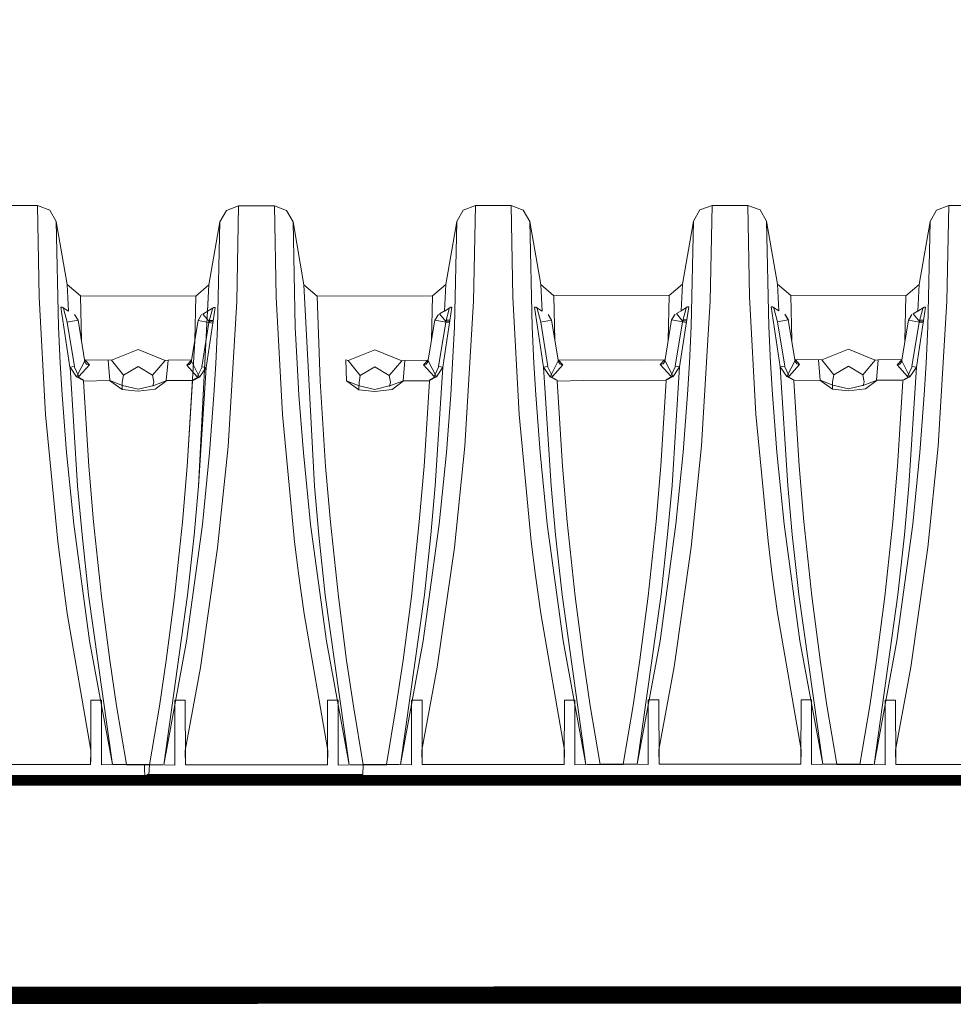
# Model space of a CAD drawing. Units: feet. Extents: x -54.2 to 34.2, y -1.5 to 27.6.
# Drawn here: x 10.1 to 10.8, y 8.4 to 9.1 of the extents above; entities that cross this region are included whole.
import ezdxf
from ezdxf.enums import TextEntityAlignment as Align

# ---------------------------------------------------------------- set-up
doc = ezdxf.new("R2010")
doc.units = ezdxf.units.FT
doc.header["$MEASUREMENT"] = 0
doc.layers.add('UGD - DETAIL 4', color=7, linetype='Continuous', lineweight=18)
doc.layers.add('UGD - DETAIL 5', color=7, linetype='Continuous', lineweight=25)
doc.styles.add('UGD_Standard', font='arial.ttf')

# ---------------------------------------------------------------- blocks, each defined once
blk = doc.blocks.new('subblock_ISO310_flamp')
at = {"layer": 'UGD - DETAIL 4'}
for p, q in [((5.25791, 0.99776), (5.233, 0.99776)), ((5.25911, 0.93413), (5.25791, 0.99776)), ((5.25791, 0.99776), (5.26642, 0.99464)), ((5.26642, 0.99464), (5.27091, 0.98676)), ((5.38938, 0.99444), (5.3849, 0.98656)), ((5.38938, 0.99444), (5.3849, 0.98656)), ((5.3979, 0.99755), (5.38938, 0.99444)), ((5.3979, 0.99755), (5.38938, 0.99444)), ((5.3979, 0.99756), (5.3966, 0.93109)), ((5.3979, 0.99756), (5.3966, 0.93109)), ((5.42281, 0.99756), (5.3979, 0.99755)), ((5.3979, 0.99755), (5.3979, 0.99756)), ((5.42281, 0.99756), (5.3979, 0.99755)), ((5.3979, 0.99755), (5.3979, 0.99756)), ((5.42401, 0.93393), (5.42281, 0.99756)), ((5.42401, 0.93393), (5.42281, 0.99756)), ((5.42281, 0.99755), (5.43132, 0.99444)), ((5.42281, 0.99755), (5.43132, 0.99444)), ((5.43132, 0.99444), (5.43581, 0.98656)), ((5.43132, 0.99444), (5.43581, 0.98656)), ((5.55428, 0.99464), (5.5498, 0.98676)), ((5.5628, 0.99776), (5.55428, 0.99464)), ((5.5628, 0.99776), (5.5615, 0.93129)), ((5.5877, 0.99776), (5.5628, 0.99776)), ((5.5628, 0.99776), (5.5628, 0.99776)), ((5.5889, 0.93413), (5.5877, 0.99776)), ((5.5877, 0.99776), (5.59622, 0.99464)), ((5.59622, 0.99464), (5.60071, 0.98676)), ((5.71918, 0.99484), (5.71469, 0.98696)), ((5.7277, 0.99796), (5.71918, 0.99484)), ((5.7277, 0.99796), (5.7264, 0.9315)), ((5.7526, 0.99796), (5.7277, 0.99796)), ((5.7277, 0.99796), (5.7277, 0.99796)), ((5.7538, 0.93434), (5.7526, 0.99796)), ((5.7526, 0.99796), (5.76112, 0.99484)), ((5.76112, 0.99484), (5.7656, 0.98696)), ((5.88408, 0.99464), (5.87959, 0.98676)), ((5.89259, 0.99776), (5.88408, 0.99464)), ((5.89259, 0.99776), (5.8913, 0.93129)), ((5.9175, 0.99776), (5.89259, 0.99776)), ((5.89259, 0.99776), (5.89259, 0.99776)), ((5.27091, 0.98676), (5.27252, 0.91346)), ((5.27091, 0.98676), (5.27851, 0.94277)), ((5.3849, 0.98656), (5.3773, 0.94257)), ((5.3849, 0.98656), (5.3773, 0.94257)), ((5.3849, 0.98656), (5.38328, 0.91325)), ((5.3849, 0.98656), (5.38328, 0.91325)), ((5.43581, 0.98656), (5.43742, 0.91325)), ((5.43581, 0.98656), (5.44341, 0.94257)), ((5.43581, 0.98656), (5.43742, 0.91325)), ((5.43581, 0.98656), (5.44341, 0.94257)), ((5.5498, 0.98676), (5.5422, 0.94277)), ((5.5498, 0.98676), (5.54818, 0.91346)), ((5.60071, 0.98676), (5.60232, 0.91346)), ((5.60071, 0.98676), (5.60831, 0.94277)), ((5.71469, 0.98696), (5.70709, 0.94298)), ((5.71469, 0.98696), (5.71308, 0.91366)), ((5.7656, 0.98696), (5.76722, 0.91366)), ((5.7656, 0.98696), (5.7732, 0.94298)), ((5.87959, 0.98676), (5.87199, 0.94277)), ((5.87959, 0.98676), (5.87798, 0.91346)), ((5.27851, 0.94277), (5.27946, 0.92439)), ((5.27851, 0.94277), (5.28779, 0.93498)), ((5.3773, 0.94257), (5.36802, 0.93478)), ((5.3773, 0.94257), (5.36802, 0.93478)), ((5.3773, 0.94257), (5.36999, 0.80244)), ((5.3773, 0.94257), (5.37635, 0.92418)), ((5.44341, 0.94257), (5.45072, 0.80244)), ((5.44341, 0.94257), (5.45268, 0.93478)), ((5.44341, 0.94257), (5.45072, 0.80244)), ((5.44341, 0.94257), (5.45268, 0.93478)), ((5.5422, 0.94277), (5.53292, 0.93498)), ((5.5422, 0.94277), (5.54125, 0.92439)), ((5.60831, 0.94277), (5.60926, 0.92439)), ((5.60831, 0.94277), (5.61758, 0.93498)), ((5.70709, 0.94298), (5.69782, 0.93518)), ((5.70709, 0.94298), (5.70614, 0.92459)), ((5.7732, 0.94298), (5.77415, 0.92459)), ((5.7732, 0.94298), (5.78248, 0.93518)), ((5.87199, 0.94277), (5.86272, 0.93498)), ((5.87199, 0.94277), (5.87104, 0.92439)), ((5.26349, 0.85243), (5.25911, 0.93413)), ((5.28779, 0.93498), (5.28849, 0.90388)), ((5.28779, 0.93498), (5.36802, 0.93478)), ((5.36802, 0.93478), (5.36732, 0.90367)), ((5.36802, 0.93478), (5.36732, 0.90367)), ((5.42838, 0.85223), (5.42401, 0.93393)), ((5.42838, 0.85223), (5.42401, 0.93393)), ((5.45268, 0.93478), (5.53292, 0.93498)), ((5.45268, 0.93478), (5.45483, 0.87542)), ((5.45268, 0.93478), (5.45483, 0.87542)), ((5.53292, 0.93498), (5.53222, 0.90388)), ((5.59328, 0.85243), (5.5889, 0.93413)), ((5.61758, 0.93498), (5.69782, 0.93518)), ((5.61758, 0.93498), (5.61828, 0.90388)), ((5.69782, 0.93518), (5.69712, 0.90408)), ((5.75818, 0.85263), (5.7538, 0.93434)), ((5.78248, 0.93518), (5.86272, 0.93498)), ((5.78248, 0.93518), (5.78318, 0.90408)), ((5.86272, 0.93498), (5.86201, 0.90388)), ((5.27505, 0.92707), (5.27418, 0.92705)), ((5.27418, 0.92705), (5.28049, 0.88532)), ((5.27946, 0.92439), (5.27505, 0.92707)), ((5.27853, 0.91659), (5.27605, 0.92618)), ((5.38163, 0.92685), (5.37531, 0.88511)), ((5.37635, 0.92418), (5.38076, 0.92686)), ((5.37728, 0.91639), (5.37976, 0.92598)), ((5.38076, 0.92686), (5.38163, 0.92685)), ((5.3966, 0.93109), (5.39056, 0.83002)), ((5.3966, 0.93109), (5.39056, 0.83002)), ((5.54653, 0.92705), (5.54021, 0.88532)), ((5.54125, 0.92439), (5.54566, 0.92707)), ((5.54218, 0.91659), (5.54466, 0.92618)), ((5.54566, 0.92707), (5.54653, 0.92705)), ((5.5615, 0.93129), (5.55546, 0.83023)), ((5.60484, 0.92707), (5.60397, 0.92705)), ((5.60397, 0.92705), (5.61029, 0.88532)), ((5.60926, 0.92439), (5.60484, 0.92707)), ((5.60832, 0.91659), (5.60585, 0.92618)), ((5.71143, 0.92725), (5.70511, 0.88552)), ((5.70614, 0.92459), (5.71056, 0.92727)), ((5.70708, 0.9168), (5.70955, 0.92638)), ((5.71056, 0.92727), (5.71143, 0.92725)), ((5.7264, 0.9315), (5.72036, 0.83043)), ((5.76974, 0.92727), (5.76887, 0.92725)), ((5.76887, 0.92725), (5.77519, 0.88552)), ((5.77415, 0.92459), (5.76974, 0.92727)), ((5.77322, 0.9168), (5.77075, 0.92638)), ((5.87633, 0.92705), (5.87001, 0.88532)), ((5.87104, 0.92439), (5.87546, 0.92707)), ((5.87197, 0.91659), (5.87445, 0.92618)), ((5.87546, 0.92707), (5.87633, 0.92705)), ((5.8913, 0.93129), (5.88526, 0.83023)), ((5.28611, 0.918), (5.28362, 0.92205)), ((5.28362, 0.92205), (5.2861, 0.918)), ((5.3697, 0.9178), (5.37219, 0.92185)), ((5.37219, 0.92185), (5.36971, 0.9178)), ((5.37682, 0.92444), (5.37302, 0.92219)), ((5.37302, 0.92219), (5.37758, 0.91675)), ((5.5346, 0.918), (5.53709, 0.92205)), ((5.53709, 0.92205), (5.53461, 0.918)), ((5.54172, 0.92464), (5.53792, 0.9224)), ((5.53792, 0.9224), (5.54248, 0.91695)), ((5.61591, 0.918), (5.61341, 0.92205)), ((5.61341, 0.92205), (5.6159, 0.918)), ((5.6995, 0.91821), (5.70199, 0.92225)), ((5.70199, 0.92225), (5.6995, 0.9182)), ((5.70662, 0.92485), (5.70282, 0.9226)), ((5.70282, 0.9226), (5.70738, 0.91715)), ((5.7808, 0.91821), (5.77831, 0.92225)), ((5.77831, 0.92225), (5.78079, 0.9182)), ((5.86439, 0.918), (5.86688, 0.92205)), ((5.86688, 0.92205), (5.8644, 0.918)), ((5.87152, 0.92464), (5.86772, 0.9224)), ((5.86772, 0.9224), (5.87228, 0.91695)), ((5.27252, 0.91346), (5.27373, 0.88807)), ((5.27832, 0.91654), (5.28611, 0.918)), ((5.28358, 0.88582), (5.27853, 0.91659)), ((5.2861, 0.918), (5.29089, 0.88906)), ((5.36971, 0.9178), (5.36492, 0.88886)), ((5.37749, 0.91634), (5.3697, 0.9178)), ((5.37223, 0.88562), (5.37728, 0.91639)), ((5.37758, 0.91675), (5.37728, 0.91637)), ((5.37728, 0.91637), (5.37998, 0.91595)), ((5.37767, 0.91714), (5.37794, 0.91789)), ((5.38013, 0.91694), (5.37767, 0.91714)), ((5.37794, 0.91789), (5.38027, 0.91784)), ((5.37998, 0.91595), (5.38013, 0.91694)), ((5.38328, 0.91325), (5.38208, 0.88786)), ((5.38328, 0.91325), (5.38208, 0.88786)), ((5.43742, 0.91325), (5.43863, 0.88786)), ((5.43742, 0.91325), (5.43863, 0.88786)), ((5.53461, 0.918), (5.52982, 0.88906)), ((5.54239, 0.91654), (5.5346, 0.918)), ((5.53713, 0.88582), (5.54218, 0.91659)), ((5.54248, 0.91695), (5.54217, 0.91657)), ((5.54217, 0.91657), (5.54488, 0.91615)), ((5.54257, 0.91734), (5.54284, 0.9181)), ((5.54503, 0.91714), (5.54257, 0.91734)), ((5.54284, 0.9181), (5.54517, 0.91804)), ((5.54488, 0.91615), (5.54503, 0.91714)), ((5.54818, 0.91346), (5.54698, 0.88807)), ((5.60232, 0.91346), (5.60353, 0.88807)), ((5.60812, 0.91654), (5.61591, 0.918)), ((5.61338, 0.88582), (5.60832, 0.91659)), ((5.6159, 0.918), (5.62069, 0.88906)), ((5.6995, 0.9182), (5.69471, 0.88926)), ((5.70729, 0.91674), (5.6995, 0.91821)), ((5.70202, 0.88602), (5.70708, 0.9168)), ((5.70738, 0.91715), (5.70707, 0.91678)), ((5.70707, 0.91678), (5.70978, 0.91635)), ((5.70747, 0.91754), (5.70774, 0.9183)), ((5.70993, 0.91735), (5.70747, 0.91754)), ((5.70774, 0.9183), (5.71006, 0.91825)), ((5.70978, 0.91635), (5.70993, 0.91735)), ((5.71308, 0.91366), (5.71187, 0.88827)), ((5.76722, 0.91366), (5.76843, 0.88827)), ((5.77301, 0.91674), (5.7808, 0.91821)), ((5.77827, 0.88602), (5.77322, 0.9168)), ((5.78079, 0.9182), (5.78558, 0.88926)), ((5.8644, 0.918), (5.85961, 0.88906)), ((5.87218, 0.91654), (5.86439, 0.918)), ((5.86692, 0.88582), (5.87197, 0.91659)), ((5.87228, 0.91695), (5.87197, 0.91657)), ((5.87197, 0.91657), (5.87468, 0.91615)), ((5.87236, 0.91734), (5.87264, 0.9181)), ((5.87483, 0.91714), (5.87236, 0.91734)), ((5.87264, 0.9181), (5.87496, 0.91804)), ((5.87468, 0.91615), (5.87483, 0.91714)), ((5.87798, 0.91346), (5.87677, 0.88807)), ((5.36732, 0.90367), (5.36215, 0.81611)), ((5.3279, 0.89758), (5.30934, 0.89022)), ((5.34668, 0.88989), (5.3279, 0.89758)), ((5.4928, 0.89738), (5.47424, 0.89001)), ((5.51158, 0.88968), (5.4928, 0.89738)), ((5.82259, 0.89779), (5.80404, 0.89042)), ((5.84138, 0.89009), (5.82259, 0.89779)), ((5.27373, 0.88807), (5.27505, 0.86599)), ((5.28049, 0.88532), (5.28358, 0.88582)), ((5.28338, 0.88579), (5.28051, 0.88525)), ((5.28051, 0.88525), (5.28505, 0.87855)), ((5.28051, 0.88525), (5.28582, 0.80264)), ((5.28664, 0.87875), (5.28338, 0.88579)), ((5.291, 0.89009), (5.28505, 0.87855)), ((5.28664, 0.87875), (5.29398, 0.88685)), ((5.29398, 0.88685), (5.28664, 0.87875)), ((5.29089, 0.88906), (5.29204, 0.88743)), ((5.30934, 0.89022), (5.291, 0.8905)), ((5.29398, 0.88685), (5.291, 0.89009)), ((5.29204, 0.88743), (5.29398, 0.88685)), ((5.30826, 0.87592), (5.30704, 0.89021)), ((5.30934, 0.89022), (5.31781, 0.87972)), ((5.31781, 0.87972), (5.3279, 0.88566)), ((5.3279, 0.88566), (5.338, 0.87972)), ((5.338, 0.87972), (5.34668, 0.88989)), ((5.34668, 0.88989), (5.34876, 0.89021)), ((5.34876, 0.89021), (5.34754, 0.87592)), ((5.34876, 0.89021), (5.36509, 0.8904)), ((5.36183, 0.88665), (5.36481, 0.88988)), ((5.36377, 0.88722), (5.36183, 0.88665)), ((5.36917, 0.87854), (5.36183, 0.88665)), ((5.36183, 0.88665), (5.36917, 0.87854)), ((5.36492, 0.88886), (5.36377, 0.88722)), ((5.36481, 0.88988), (5.37076, 0.87835)), ((5.36917, 0.87854), (5.37243, 0.88559)), ((5.3753, 0.88505), (5.36999, 0.80244)), ((5.3753, 0.88505), (5.37076, 0.87835)), ((5.37531, 0.88511), (5.37223, 0.88562)), ((5.37243, 0.88559), (5.3753, 0.88505)), ((5.38208, 0.88786), (5.38076, 0.86579)), ((5.38208, 0.88786), (5.38076, 0.86579)), ((5.43863, 0.88786), (5.43995, 0.86579)), ((5.43863, 0.88786), (5.43995, 0.86579)), ((5.47251, 0.89043), (5.47424, 0.89001)), ((5.47299, 0.87573), (5.47251, 0.89043)), ((5.47424, 0.89001), (5.4827, 0.87951)), ((5.4827, 0.87951), (5.4928, 0.88545)), ((5.4928, 0.88545), (5.5029, 0.87952)), ((5.5029, 0.87952), (5.51158, 0.88968)), ((5.51158, 0.88968), (5.51366, 0.89001)), ((5.51366, 0.89001), (5.51244, 0.87572)), ((5.51366, 0.89001), (5.52999, 0.89019)), ((5.52673, 0.88685), (5.52971, 0.89009)), ((5.52867, 0.88743), (5.52673, 0.88685)), ((5.53406, 0.87875), (5.52673, 0.88685)), ((5.52673, 0.88685), (5.53406, 0.87875)), ((5.52982, 0.88906), (5.52867, 0.88743)), ((5.52971, 0.89009), (5.53566, 0.87855)), ((5.53406, 0.87875), (5.53733, 0.88579)), ((5.5402, 0.88525), (5.53489, 0.80264)), ((5.5402, 0.88525), (5.53566, 0.87855)), ((5.54021, 0.88532), (5.53713, 0.88582)), ((5.53733, 0.88579), (5.5402, 0.88525)), ((5.54698, 0.88807), (5.54566, 0.86599)), ((5.60353, 0.88807), (5.60485, 0.86599)), ((5.61029, 0.88532), (5.61338, 0.88582)), ((5.61317, 0.88579), (5.6103, 0.88525)), ((5.6103, 0.88525), (5.61484, 0.87855)), ((5.6103, 0.88525), (5.61561, 0.80264)), ((5.61644, 0.87875), (5.61317, 0.88579)), ((5.62079, 0.89009), (5.61484, 0.87855)), ((5.61644, 0.87875), (5.62377, 0.88685)), ((5.62377, 0.88685), (5.61644, 0.87875)), ((5.62069, 0.88906), (5.62184, 0.88743)), ((5.67855, 0.89021), (5.62079, 0.8905)), ((5.62377, 0.88685), (5.62079, 0.89009)), ((5.62184, 0.88743), (5.62377, 0.88685)), ((5.67855, 0.89021), (5.69489, 0.8904)), ((5.69163, 0.88706), (5.69461, 0.89029)), ((5.69356, 0.88763), (5.69163, 0.88706)), ((5.69896, 0.87895), (5.69163, 0.88706)), ((5.69163, 0.88706), (5.69896, 0.87895)), ((5.69471, 0.88926), (5.69356, 0.88763)), ((5.69461, 0.89029), (5.70056, 0.87875)), ((5.69896, 0.87895), (5.70223, 0.88599)), ((5.7051, 0.88546), (5.69979, 0.80284)), ((5.7051, 0.88546), (5.70056, 0.87875)), ((5.70511, 0.88552), (5.70202, 0.88602)), ((5.70223, 0.88599), (5.7051, 0.88546)), ((5.71187, 0.88827), (5.71055, 0.86619)), ((5.76843, 0.88827), (5.76975, 0.86619)), ((5.77519, 0.88552), (5.77827, 0.88602)), ((5.77807, 0.88599), (5.7752, 0.88546)), ((5.7752, 0.88546), (5.77974, 0.87875)), ((5.7752, 0.88546), (5.78051, 0.80284)), ((5.78134, 0.87895), (5.77807, 0.88599)), ((5.78569, 0.89029), (5.77974, 0.87875)), ((5.78134, 0.87895), (5.78867, 0.88706)), ((5.78867, 0.88706), (5.78134, 0.87895)), ((5.78558, 0.88926), (5.78673, 0.88763)), ((5.80404, 0.89042), (5.78569, 0.8907)), ((5.78867, 0.88706), (5.78569, 0.89029)), ((5.78673, 0.88763), (5.78867, 0.88706)), ((5.80296, 0.87612), (5.80174, 0.89042)), ((5.80404, 0.89042), (5.8125, 0.87992)), ((5.8125, 0.87992), (5.8226, 0.88586)), ((5.8226, 0.88586), (5.83269, 0.87993)), ((5.83269, 0.87993), (5.84138, 0.89009)), ((5.84138, 0.89009), (5.84345, 0.89041)), ((5.84345, 0.89041), (5.84224, 0.87612)), ((5.84345, 0.89041), (5.85979, 0.8906)), ((5.85653, 0.88685), (5.85951, 0.89009)), ((5.85846, 0.88743), (5.85653, 0.88685)), ((5.86386, 0.87875), (5.85653, 0.88685)), ((5.85653, 0.88685), (5.86386, 0.87875)), ((5.85961, 0.88906), (5.85846, 0.88743)), ((5.85951, 0.89009), (5.86546, 0.87855)), ((5.86386, 0.87875), (5.86713, 0.88579)), ((5.87, 0.88525), (5.86468, 0.80264)), ((5.87, 0.88525), (5.86546, 0.87855)), ((5.87001, 0.88532), (5.86692, 0.88582)), ((5.86713, 0.88579), (5.87, 0.88525)), ((5.87677, 0.88807), (5.87545, 0.86599)), ((5.28505, 0.87855), (5.28664, 0.87875)), ((5.28505, 0.87855), (5.28993, 0.87598)), ((5.28993, 0.87634), (5.28584, 0.87865)), ((5.31781, 0.87972), (5.31692, 0.87491)), ((5.338, 0.87972), (5.3389, 0.87496)), ((5.36588, 0.87614), (5.36996, 0.87844)), ((5.37076, 0.87835), (5.36588, 0.87578)), ((5.37076, 0.87835), (5.36917, 0.87854)), ((5.4827, 0.87951), (5.48182, 0.87471)), ((5.5029, 0.87952), (5.5038, 0.87476)), ((5.53077, 0.87634), (5.53486, 0.87865)), ((5.53566, 0.87855), (5.53077, 0.87598)), ((5.53566, 0.87855), (5.53406, 0.87875)), ((5.61484, 0.87855), (5.61644, 0.87875)), ((5.61484, 0.87855), (5.61973, 0.87598)), ((5.61973, 0.87634), (5.61564, 0.87865)), ((5.69567, 0.87655), (5.69976, 0.87885)), ((5.70056, 0.87875), (5.69567, 0.87619)), ((5.70056, 0.87875), (5.69896, 0.87895)), ((5.77974, 0.87875), (5.78134, 0.87895)), ((5.77974, 0.87875), (5.78463, 0.87619)), ((5.78463, 0.87655), (5.78054, 0.87885)), ((5.8125, 0.87992), (5.81161, 0.87512)), ((5.83269, 0.87992), (5.8336, 0.87516)), ((5.86057, 0.87634), (5.86466, 0.87865)), ((5.86546, 0.87855), (5.86057, 0.87598)), ((5.86546, 0.87855), (5.86386, 0.87875)), ((5.28993, 0.87598), (5.28993, 0.87634)), ((5.28993, 0.87563), (5.30826, 0.87592)), ((5.28993, 0.87563), (5.29365, 0.81632)), ((5.31676, 0.86968), (5.30809, 0.87593)), ((5.30809, 0.87593), (5.31676, 0.86968)), ((5.31703, 0.87258), (5.30826, 0.87592)), ((5.31692, 0.87491), (5.31676, 0.86968)), ((5.32792, 0.87001), (5.31703, 0.87258)), ((5.33879, 0.87261), (5.32792, 0.87001)), ((5.3389, 0.87496), (5.33819, 0.87207)), ((5.3479, 0.87594), (5.33879, 0.87261)), ((5.33987, 0.87), (5.3479, 0.87594)), ((5.34754, 0.87592), (5.36588, 0.87598)), ((5.36588, 0.87542), (5.36215, 0.81611)), ((5.36588, 0.87578), (5.36588, 0.87614)), ((5.45483, 0.87542), (5.45855, 0.81611)), ((5.45483, 0.87542), (5.45855, 0.81611)), ((5.48166, 0.86948), (5.47299, 0.87573)), ((5.47299, 0.87573), (5.48166, 0.86948)), ((5.48193, 0.87238), (5.47316, 0.87572)), ((5.48182, 0.87471), (5.48166, 0.86948)), ((5.49282, 0.86981), (5.48193, 0.87238)), ((5.50369, 0.87241), (5.49282, 0.86981)), ((5.5038, 0.87476), (5.50309, 0.87187)), ((5.5128, 0.87574), (5.50369, 0.87241)), ((5.50477, 0.8698), (5.5128, 0.87574)), ((5.51244, 0.87572), (5.53077, 0.87578)), ((5.53077, 0.87563), (5.52705, 0.81632)), ((5.53077, 0.87598), (5.53077, 0.87634)), ((5.61973, 0.87598), (5.61973, 0.87634)), ((5.61973, 0.87563), (5.63806, 0.87592)), ((5.61973, 0.87563), (5.62345, 0.81632)), ((5.63806, 0.87592), (5.69567, 0.87583)), ((5.69567, 0.87583), (5.69195, 0.81652)), ((5.69567, 0.87619), (5.69567, 0.87655)), ((5.78463, 0.87619), (5.78463, 0.87655)), ((5.78463, 0.87583), (5.80296, 0.87612)), ((5.78463, 0.87583), (5.78835, 0.81652)), ((5.81146, 0.86989), (5.80278, 0.87613)), ((5.80278, 0.87613), (5.81146, 0.86989)), ((5.81173, 0.87278), (5.80296, 0.87612)), ((5.81161, 0.87512), (5.81146, 0.86989)), ((5.82261, 0.87021), (5.81173, 0.87278)), ((5.83349, 0.87281), (5.82261, 0.87021)), ((5.8336, 0.87516), (5.83288, 0.87228)), ((5.8426, 0.87614), (5.83349, 0.87281)), ((5.83456, 0.8702), (5.8426, 0.87614)), ((5.84224, 0.87612), (5.86057, 0.87619)), ((5.86057, 0.87563), (5.85685, 0.81632)), ((5.86057, 0.87598), (5.86057, 0.87634)), ((5.27505, 0.86599), (5.27811, 0.82582)), ((5.31676, 0.86968), (5.32791, 0.86851)), ((5.32791, 0.86851), (5.33987, 0.87)), ((5.38076, 0.86579), (5.3777, 0.82562)), ((5.38076, 0.86579), (5.3777, 0.82562)), ((5.43995, 0.86579), (5.44301, 0.82562)), ((5.43995, 0.86579), (5.44301, 0.82562)), ((5.48166, 0.86948), (5.4928, 0.8683)), ((5.4928, 0.8683), (5.50477, 0.8698)), ((5.54566, 0.86599), (5.5426, 0.82582)), ((5.60485, 0.86599), (5.6079, 0.82582)), ((5.71055, 0.86619), (5.7075, 0.82603)), ((5.76975, 0.86619), (5.7728, 0.82603)), ((5.81146, 0.86989), (5.8226, 0.86871)), ((5.8226, 0.86871), (5.83456, 0.8702)), ((5.87545, 0.86599), (5.8724, 0.82582)), ((5.27198, 0.76392), (5.26349, 0.85243)), ((5.43688, 0.76372), (5.42838, 0.85223)), ((5.43688, 0.76372), (5.42838, 0.85223)), ((5.60178, 0.76392), (5.59328, 0.85243)), ((5.76667, 0.76412), (5.75818, 0.85263)), ((5.39056, 0.83002), (5.38332, 0.75951)), ((5.39056, 0.83002), (5.38332, 0.75951)), ((5.55546, 0.83023), (5.54822, 0.75971)), ((5.72036, 0.83043), (5.71312, 0.75991)), ((5.88526, 0.83023), (5.87802, 0.75971)), ((5.27811, 0.82582), (5.28311, 0.77584)), ((5.3777, 0.82562), (5.3727, 0.77564)), ((5.3777, 0.82562), (5.3727, 0.77564)), ((5.44301, 0.82562), (5.448, 0.77564)), ((5.44301, 0.82562), (5.448, 0.77564)), ((5.5426, 0.82582), (5.5376, 0.77584)), ((5.6079, 0.82582), (5.6129, 0.77584)), ((5.7075, 0.82603), (5.7025, 0.77604)), ((5.7728, 0.82603), (5.7778, 0.77604)), ((5.8724, 0.82582), (5.8674, 0.77584)), ((5.29365, 0.81632), (5.29695, 0.77754)), ((5.36215, 0.81611), (5.35885, 0.77734)), ((5.36215, 0.81611), (5.35885, 0.77734)), ((5.45855, 0.81611), (5.46185, 0.77734)), ((5.45855, 0.81611), (5.46185, 0.77734)), ((5.52705, 0.81632), (5.52375, 0.77754)), ((5.62345, 0.81632), (5.62675, 0.77754)), ((5.69195, 0.81652), (5.68865, 0.77774)), ((5.78835, 0.81652), (5.79165, 0.77774)), ((5.85685, 0.81632), (5.85355, 0.77754)), ((5.28582, 0.80264), (5.28888, 0.76858)), ((5.36999, 0.80244), (5.36692, 0.76837)), ((5.36999, 0.80244), (5.36692, 0.76837)), ((5.45072, 0.80244), (5.45378, 0.76837)), ((5.45072, 0.80244), (5.45378, 0.76837)), ((5.53489, 0.80264), (5.53182, 0.76858)), ((5.61561, 0.80264), (5.61868, 0.76858)), ((5.69979, 0.80284), (5.69672, 0.76878)), ((5.78051, 0.80284), (5.78358, 0.76878)), ((5.86468, 0.80264), (5.86162, 0.76858)), ((5.28311, 0.77584), (5.29415, 0.69458)), ((5.29695, 0.77754), (5.30248, 0.72562)), ((5.35885, 0.77734), (5.35333, 0.72542)), ((5.35885, 0.77734), (5.35333, 0.72542)), ((5.3727, 0.77564), (5.36166, 0.69438)), ((5.3727, 0.77564), (5.36166, 0.69438)), ((5.448, 0.77564), (5.45905, 0.69438)), ((5.448, 0.77564), (5.45905, 0.69438)), ((5.46185, 0.77734), (5.46738, 0.72542)), ((5.46185, 0.77734), (5.46738, 0.72542)), ((5.52375, 0.77754), (5.51823, 0.72562)), ((5.5376, 0.77584), (5.52655, 0.69458)), ((5.6129, 0.77584), (5.62395, 0.69458)), ((5.62675, 0.77754), (5.63227, 0.72562)), ((5.68865, 0.77774), (5.68313, 0.72583)), ((5.7025, 0.77604), (5.69145, 0.69478)), ((5.7778, 0.77604), (5.78885, 0.69478)), ((5.79165, 0.77774), (5.79717, 0.72583)), ((5.85355, 0.77754), (5.84803, 0.72562)), ((5.8674, 0.77584), (5.85635, 0.69458)), ((5.28888, 0.76858), (5.29337, 0.7267)), ((5.36692, 0.76837), (5.36243, 0.7265)), ((5.36692, 0.76837), (5.36243, 0.7265)), ((5.45378, 0.76837), (5.45827, 0.7265)), ((5.45378, 0.76837), (5.45827, 0.7265)), ((5.53182, 0.76858), (5.52733, 0.7267)), ((5.61868, 0.76858), (5.62317, 0.7267)), ((5.69672, 0.76878), (5.69223, 0.72691)), ((5.78358, 0.76878), (5.78807, 0.72691)), ((5.86162, 0.76858), (5.85713, 0.7267)), ((5.27494, 0.74024), (5.27198, 0.76392)), ((5.43984, 0.74004), (5.43688, 0.76372)), ((5.43984, 0.74004), (5.43688, 0.76372)), ((5.60473, 0.74024), (5.60178, 0.76392)), ((5.76963, 0.74044), (5.76667, 0.76412)), ((5.38332, 0.75951), (5.37137, 0.67613)), ((5.38332, 0.75951), (5.37137, 0.67613)), ((5.54822, 0.75971), (5.53627, 0.67633)), ((5.71312, 0.75991), (5.70117, 0.67653)), ((5.87802, 0.75971), (5.86607, 0.67633)), ((5.2786, 0.7138), (5.27494, 0.74024)), ((5.44349, 0.7136), (5.43984, 0.74004)), ((5.44349, 0.7136), (5.43984, 0.74004)), ((5.60839, 0.7138), (5.60473, 0.74024)), ((5.77329, 0.714), (5.76963, 0.74044)), ((5.69223, 0.72691), (5.67559, 0.60873)), ((5.78807, 0.72691), (5.80471, 0.60873)), ((5.29337, 0.7267), (5.31002, 0.60852)), ((5.30248, 0.72562), (5.30823, 0.6813)), ((5.36243, 0.7265), (5.34579, 0.60832)), ((5.36243, 0.7265), (5.34579, 0.60832)), ((5.35333, 0.72542), (5.34758, 0.6811)), ((5.35333, 0.72542), (5.34758, 0.6811)), ((5.45827, 0.7265), (5.47492, 0.60832)), ((5.45827, 0.7265), (5.47492, 0.60832)), ((5.46738, 0.72542), (5.47313, 0.6811)), ((5.46738, 0.72542), (5.47313, 0.6811)), ((5.52733, 0.7267), (5.51069, 0.60852)), ((5.51823, 0.72562), (5.51248, 0.6813)), ((5.62317, 0.7267), (5.63981, 0.60852)), ((5.63227, 0.72562), (5.63802, 0.6813)), ((5.68313, 0.72583), (5.67738, 0.6815)), ((5.79717, 0.72583), (5.80292, 0.6815)), ((5.85713, 0.7267), (5.84048, 0.60852)), ((5.84803, 0.72562), (5.84228, 0.6813)), ((5.2951, 0.61851), (5.2786, 0.7138)), ((5.45999, 0.61831), (5.44349, 0.7136)), ((5.45999, 0.61831), (5.44349, 0.7136)), ((5.62489, 0.61851), (5.60839, 0.7138)), ((5.78979, 0.61872), (5.77329, 0.714)), ((5.29415, 0.69458), (5.31002, 0.60852)), ((5.36166, 0.69438), (5.34579, 0.60832)), ((5.36166, 0.69438), (5.34579, 0.60832)), ((5.45905, 0.69438), (5.47492, 0.60832)), ((5.45905, 0.69438), (5.47492, 0.60832)), ((5.52655, 0.69458), (5.51069, 0.60852)), ((5.62395, 0.69458), (5.63982, 0.60852)), ((5.69145, 0.69478), (5.67558, 0.60873)), ((5.78885, 0.69478), (5.80471, 0.60873)), ((5.85635, 0.69458), (5.84048, 0.60852)), ((5.30823, 0.6813), (5.31298, 0.64943)), ((5.34758, 0.6811), (5.34283, 0.64923)), ((5.34758, 0.6811), (5.34283, 0.64923)), ((5.47313, 0.6811), (5.47788, 0.64923)), ((5.47313, 0.6811), (5.47788, 0.64923)), ((5.51248, 0.6813), (5.50773, 0.64943)), ((5.63802, 0.6813), (5.64277, 0.64943)), ((5.67738, 0.6815), (5.67263, 0.64963)), ((5.80292, 0.6815), (5.80767, 0.64963)), ((5.84228, 0.6813), (5.83752, 0.64943)), ((5.37137, 0.67613), (5.36071, 0.61831)), ((5.37137, 0.67613), (5.36071, 0.61831)), ((5.53627, 0.67633), (5.52561, 0.61851)), ((5.70117, 0.67653), (5.69051, 0.61872)), ((5.86607, 0.67633), (5.85541, 0.61851)), ((5.29503, 0.65347), (5.29489, 0.61053)), ((5.30234, 0.65347), (5.29503, 0.65347)), ((5.30234, 0.60832), (5.30234, 0.65347)), ((5.35347, 0.60812), (5.35347, 0.65327)), ((5.35347, 0.65327), (5.36077, 0.65326)), ((5.35347, 0.60812), (5.35347, 0.65327)), ((5.35347, 0.65327), (5.36077, 0.65326)), ((5.36077, 0.65326), (5.36092, 0.61033)), ((5.36077, 0.65326), (5.36092, 0.61033)), ((5.45993, 0.65326), (5.45979, 0.61033)), ((5.45993, 0.65326), (5.45979, 0.61033)), ((5.46724, 0.65327), (5.45993, 0.65326)), ((5.46724, 0.65327), (5.45993, 0.65326)), ((5.46724, 0.60812), (5.46724, 0.65327)), ((5.46724, 0.60812), (5.46724, 0.65327)), ((5.51836, 0.60832), (5.51836, 0.65347)), ((5.51836, 0.65347), (5.52567, 0.65347)), ((5.52567, 0.65347), (5.52582, 0.61053)), ((5.62483, 0.65347), (5.62468, 0.61053)), ((5.63214, 0.65347), (5.62483, 0.65347)), ((5.63214, 0.60832), (5.63214, 0.65347)), ((5.68326, 0.60853), (5.68326, 0.65368)), ((5.68326, 0.65368), (5.69057, 0.65367)), ((5.69057, 0.65367), (5.69072, 0.61074)), ((5.78973, 0.65367), (5.78958, 0.61074)), ((5.79704, 0.65368), (5.78973, 0.65367)), ((5.79704, 0.60853), (5.79704, 0.65368)), ((5.84816, 0.60832), (5.84816, 0.65347)), ((5.84816, 0.65347), (5.85547, 0.65347)), ((5.85547, 0.65347), (5.85561, 0.61053)), ((5.31298, 0.64943), (5.31986, 0.60853)), ((5.34283, 0.64923), (5.33594, 0.60832)), ((5.34283, 0.64923), (5.33594, 0.60832)), ((5.47788, 0.64923), (5.48476, 0.60832)), ((5.47788, 0.64923), (5.48476, 0.60832)), ((5.50773, 0.64943), (5.50084, 0.60853)), ((5.64277, 0.64943), (5.64966, 0.60853)), ((5.67263, 0.64963), (5.66574, 0.60873)), ((5.80767, 0.64963), (5.81456, 0.60873)), ((5.83752, 0.64943), (5.83064, 0.60853)), ((5.29484, 0.60853), (5.2951, 0.61851)), ((5.36071, 0.61831), (5.36092, 0.60832)), ((5.36071, 0.61831), (5.36092, 0.60832)), ((5.45974, 0.60832), (5.45999, 0.61831)), ((5.45974, 0.60832), (5.45999, 0.61831)), ((5.52561, 0.61851), (5.52582, 0.60852)), ((5.62464, 0.60853), (5.62489, 0.61851)), ((5.69051, 0.61872), (5.69072, 0.60873)), ((5.78954, 0.60873), (5.78979, 0.61872)), ((5.85541, 0.61851), (5.85561, 0.60852)), ((5.19602, 0.60852), (5.29484, 0.60853)), ((5.31002, 0.60852), (5.30234, 0.60832)), ((5.31986, 0.60853), (5.31064, 0.60853)), ((5.31986, 0.60853), (5.33594, 0.60853)), ((5.31986, 0.60832), (5.33594, 0.60832)), ((5.33253, 0.59779), (5.3323, 0.60816)), ((5.33517, 0.59799), (5.33594, 0.60832)), ((5.33594, 0.60832), (5.34517, 0.60832)), ((5.33594, 0.60832), (5.34517, 0.60832)), ((5.34579, 0.60832), (5.35347, 0.60812)), ((5.34579, 0.60832), (5.35347, 0.60812)), ((5.36092, 0.60832), (5.45974, 0.60832)), ((5.36092, 0.60832), (5.45974, 0.60832)), ((5.47492, 0.60832), (5.46724, 0.60812)), ((5.47492, 0.60832), (5.46724, 0.60812)), ((5.48476, 0.60832), (5.47553, 0.60832)), ((5.48476, 0.60832), (5.47553, 0.60832)), ((5.48455, 0.60156), (5.48476, 0.60832)), ((5.48476, 0.60853), (5.50084, 0.60853)), ((5.48476, 0.60832), (5.50084, 0.60832)), ((5.50084, 0.60853), (5.51007, 0.60853)), ((5.51069, 0.60852), (5.51836, 0.60832)), ((5.52582, 0.60852), (5.62464, 0.60853)), ((5.63982, 0.60852), (5.63214, 0.60832)), ((5.64966, 0.60853), (5.64043, 0.60853)), ((5.64966, 0.60873), (5.66574, 0.60873)), ((5.64966, 0.60853), (5.66574, 0.60853)), ((5.66574, 0.60873), (5.67497, 0.60873)), ((5.67558, 0.60873), (5.68326, 0.60853)), ((5.69072, 0.60873), (5.78954, 0.60873)), ((5.80471, 0.60873), (5.79704, 0.60853)), ((5.81456, 0.60873), (5.80533, 0.60873)), ((5.81456, 0.60873), (5.83064, 0.60873)), ((5.81456, 0.60853), (5.83064, 0.60853)), ((5.83064, 0.60853), (5.83987, 0.60853)), ((5.84048, 0.60852), (5.84816, 0.60832)), ((5.85561, 0.60852), (5.95444, 0.60853)), ((4.63305, 0.59779), (5.33253, 0.59779)), ((5.3341, 0.60156), (5.48455, 0.60156)), ((5.33515, 0.59799), (7.4762, 0.59799))]:
    blk.add_line(p, q, dxfattribs=at)
at = {"layer": 'UGD - DETAIL 5'}
for points, const_width in [([(4.37185, 1.14756), (8.02434, 1.14902), (8.02434, 0.44902), (4.66352, 0.44756)], 0.012), ([(4.6332, 0.59756), (7.64781, 0.59756)], 0.0075)]:
    blk.add_lwpolyline(points, dxfattribs=dict(at, const_width=const_width))
blk = doc.blocks.new('*U86')
blk.add_blockref('subblock_ISO310_flamp', (-11.09796, -4.01747))
blk = doc.blocks.new('2436_detail_iso310')
blk.add_blockref('*U86', (0, -0.0625))
at = {"style": 'UGD_Standard'}
blk.add_attdef('NUM', text='', height=0.25, dxfattribs=at).set_placement((-15, -5.4375), align=Align.MIDDLE_CENTER)

msp = doc.modelspace()

# ---------------------------------------------------------------- block references
msp.add_blockref('2436_detail_iso310', (16, 12.0625))

doc.saveas('drawing.dxf')
